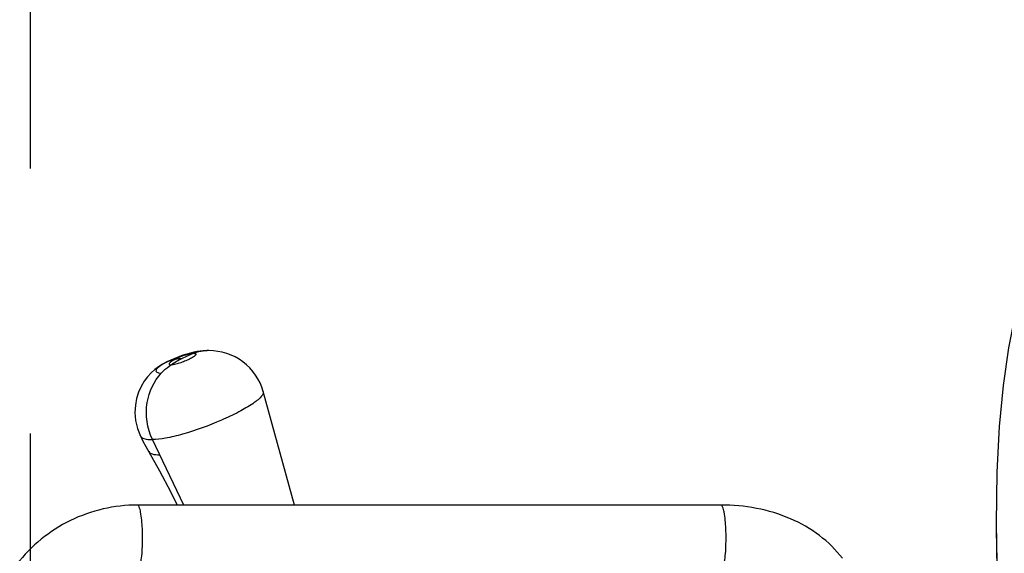
# Model space of a CAD drawing. Units: millimetres. Extents: x 0 to 841, y 0 to 594.
# Drawn here: x 500 to 513, y 252 to 259 of the extents above; entities that cross this region are included whole.
import ezdxf

# ---------------------------------------------------------------- set-up
doc = ezdxf.new("R2010")
doc.units = ezdxf.units.MM
doc.header["$LTSCALE"] = 46.255
doc.linetypes.add('CENTER', pattern=[0.6, 0.375, -0.075, 0.075, -0.075])
doc.linetypes.add('PHANTOM', pattern=[0.8, 0.45, -0.05, 0.1, -0.05, 0.1, -0.05])
doc.layers.get('0').update_dxf_attribs({"linetype": 'CONTINUOUS'})
doc.layers.add('ALL_AXIS', color=7, linetype='CONTINUOUS')
doc.layers.add('ALL_FEATURES', color=7, linetype='CONTINUOUS')
doc.styles.get("Standard").update_dxf_attribs({"font": 'txt', "width": 0.8})
doc.dimstyles.new('DIMSTYLE_1', dxfattribs={"dimtxt": 3.2, "dimasz": 3, "dimexe": 2.5, "dimexo": 0, "dimgap": 0.8, "dimtad": 1, "dimdec": 0, "dimlfac": 25, "dimdsep": 46, "dimtxsty": 'STANDARD', "dimblk": 'OPEN', "dimblk1": 'OPEN', "dimblk2": 'OPEN', "dimcen": 0.09, "dimadec": 3, "dimazin": 2, "dimtp": 2, "dimtm": 2, "dimtfac": 1, "dimtdec": 0, "dimtofl": 0, "dimtmove": 0, "dimatfit": 3, "dimldrblk": 'OPEN', "dimfxl": 1, "dimtolj": 1, "dimarcsym": 0})
doc.dimstyles.new('DIMSTYLE_2', dxfattribs={"dimtxt": 3.2, "dimasz": 3, "dimexe": 2.5, "dimexo": 0, "dimgap": 0.8, "dimtad": 1, "dimdec": 0, "dimlfac": 25, "dimdsep": 46, "dimtxsty": 'STANDARD', "dimblk": 'OPEN', "dimblk1": 'OPEN', "dimblk2": 'OPEN', "dimcen": 0.09, "dimadec": 3, "dimazin": 2, "dimtp": 1.2, "dimtm": 1.2, "dimtfac": 1, "dimtdec": 0, "dimtofl": 0, "dimtmove": 0, "dimatfit": 3, "dimldrblk": 'OPEN', "dimfxl": 1, "dimtolj": 1, "dimarcsym": 0})

# ---------------------------------------------------------------- blocks, each defined once
blk = doc.blocks.new('_OPEN')
at = {"color": 0, "linetype": 'BYBLOCK'}
for p, q in [((0, 0), (-1, 0.1667)), ((-1, -0.1667), (0, 0)), ((-1, 0), (0, 0))]:
    blk.add_line(p, q, dxfattribs=at)
blk = doc.blocks.new('*D0')
at = {"color": 2, "linetype": 'CONTINUOUS'}
for p, q in [((263.763, 413.736), (262.063, 413.736)), ((443.234, 413.736), (263.763, 413.736)), ((264.563, 413.736), (264.563, 302.368)), ((264.563, 191), (264.563, 302.368)), ((263.763, 191), (262.063, 191)), ((505.231, 191), (263.763, 191))]:
    blk.add_line(p, q, dxfattribs=at)
at = {"color": 2, "linetype": 'CONTINUOUS', "xscale": 3, "yscale": 3, "zscale": 3}
for p, rotation in [((264.563, 413.736), 90), ((264.563, 191), 270)]:
    blk.add_blockref('_OPEN', p, dxfattribs=dict(at, rotation=rotation))
at = {"color": 2, "linetype": 'CONTINUOUS', "insert": (260.563, 302.368), "char_height": 3.2, "width": 15.36, "attachment_point": 2, "rotation": 90, "line_spacing_factor": 0.9}
blk.add_mtext('5570', dxfattribs=at)
blk = doc.blocks.new('*D1')
at = {"color": 2, "linetype": 'CONTINUOUS'}
for p, q in [((271.763, 357.653), (270.063, 357.653)), ((447.427, 357.653), (271.763, 357.653)), ((272.563, 357.653), (272.563, 274.326)), ((272.563, 191), (272.563, 274.326)), ((271.763, 191), (270.063, 191)), ((505.231, 191), (271.763, 191))]:
    blk.add_line(p, q, dxfattribs=at)
at = {"color": 2, "linetype": 'CONTINUOUS', "xscale": 3, "yscale": 3, "zscale": 3}
for p, rotation in [((272.563, 357.653), 90), ((272.563, 191), 270)]:
    blk.add_blockref('_OPEN', p, dxfattribs=dict(at, rotation=rotation))
at = {"color": 2, "linetype": 'CONTINUOUS', "insert": (268.563, 274.326), "char_height": 3.2, "width": 15.36, "attachment_point": 2, "rotation": 90, "line_spacing_factor": 0.9}
blk.add_mtext('4170', dxfattribs=at)
blk = doc.blocks.new('*D20')
at = {"color": 2, "linetype": 'CONTINUOUS'}
for p, q in [((504.635, 290.12), (587.109, 290.12)), ((587.109, 290.12), (590.409, 290.12)), ((587.909, 290.12), (587.909, 240.56)), ((587.909, 191), (587.909, 240.56)), ((507.131, 191), (587.109, 191)), ((587.109, 191), (590.409, 191))]:
    blk.add_line(p, q, dxfattribs=at)
at = {"color": 2, "linetype": 'CONTINUOUS', "xscale": 3, "yscale": 3, "zscale": 3}
for p, rotation in [((587.909, 290.12), 90), ((587.909, 191), 270)]:
    blk.add_blockref('_OPEN', p, dxfattribs=dict(at, rotation=rotation))
at = {"color": 2, "linetype": 'CONTINUOUS', "insert": (583.909, 240.56), "char_height": 3.2, "width": 15.36, "attachment_point": 2, "rotation": 90, "line_spacing_factor": 0.9}
blk.add_mtext('2480', dxfattribs=at)
blk = doc.blocks.new('*D22')
at = {"color": 2, "linetype": 'CONTINUOUS'}
for p, q in [((279.763, 258.331), (278.063, 258.331)), ((471.683, 258.331), (279.763, 258.331)), ((280.563, 258.331), (280.563, 224.666)), ((280.563, 191), (280.563, 224.666)), ((279.763, 191), (278.063, 191)), ((505.231, 191), (279.763, 191))]:
    blk.add_line(p, q, dxfattribs=at)
at = {"color": 2, "linetype": 'CONTINUOUS', "xscale": 3, "yscale": 3, "zscale": 3}
for p, rotation in [((280.563, 258.331), 90), ((280.563, 191), 270)]:
    blk.add_blockref('_OPEN', p, dxfattribs=dict(at, rotation=rotation))
at = {"color": 2, "linetype": 'CONTINUOUS', "insert": (276.563, 224.666), "char_height": 3.2, "width": 15.36, "attachment_point": 2, "rotation": 90, "line_spacing_factor": 0.9}
blk.add_mtext('1680', dxfattribs=at)

msp = doc.modelspace()

# ---------------------------------------------------------------- linework, layer by layer
at = {"layer": 'ALL_AXIS', "color": 2, "linetype": 'CENTER'}
msp.add_line((499.909322, 181.109326), (499.909322, 312.48649), dxfattribs=at)
at = {"layer": 'ALL_FEATURES', "color": 9, "linetype": 'CONTINUOUS'}
for p, q in [((502.201989, 255.045091), (502.169076, 255.043637)), ((501.695661, 254.898934), (501.694734, 254.898467)), ((501.694788, 254.898498), (501.695661, 254.898934)), ((501.70225, 254.902221), (501.695661, 254.898934)), ((501.915436, 253.025993), (501.503887, 253.882199))]:
    msp.add_line(p, q, dxfattribs=at)
at = {"layer": 'ALL_FEATURES', "color": 7, "linetype": 'CONTINUOUS'}
for p, q in [((501.702363, 254.902277), (501.694774, 254.898492)), ((503.3647, 253.025993), (502.95395, 254.512572)), ((508.944325, 253.025993), (501.309138, 253.025993))]:
    msp.add_line(p, q, dxfattribs=at)
for points in [[(515.558573, 261.131423), (515.108534, 260.352206), (514.635363, 259.560157), (514.241352, 258.887409), (513.905124, 258.284444), (513.621597, 257.738965), (513.382741, 257.237321), (513.181899, 256.768884), (513.018765, 256.331936), (512.893753, 255.928933), (512.792587, 255.525695), (512.705455, 255.081496), (512.634736, 254.590327), (512.583423, 254.052071), (512.552683, 253.455147), (512.543761, 252.78566), (512.558508, 252.024429), (512.596828, 251.140855), (512.652297, 250.088963)], [(502.169076, 255.043637), (502.131049, 255.0397), (502.089991, 255.03366), (502.047205, 255.025441), (502.002125, 255.0148), (501.953959, 255.0014), (501.90246, 254.984989), (501.848918, 254.96582), (501.795852, 254.944752), (501.745169, 254.922624), (501.70225, 254.902221)], [(502.243369, 255.046638), (502.217687, 255.046284), (502.188195, 255.044995), (502.168993, 255.04363)], [(501.694788, 254.898498), (501.638276, 254.867994), (501.585708, 254.834971), (501.536338, 254.798244), (501.488764, 254.755866), (501.442058, 254.705452), (501.397769, 254.646564), (501.357641, 254.579139), (501.323875, 254.50436), (501.297811, 254.422124), (501.281104, 254.332222), (501.275924, 254.234705), (501.284828, 254.131246), (501.309704, 254.025878), (501.348074, 253.929206)], [(501.348071, 253.929212), (501.381147, 253.862661), (501.41921, 253.790572)], [(501.41921, 253.790572), (501.597554, 253.471771), (501.740631, 253.202098), (501.829532, 253.025993)], [(512.545046, 252.719361), (512.551668, 252.195161), (512.583585, 251.36524), (512.633646, 250.392854)]]:
    msp.add_lwpolyline(points, dxfattribs=at)
at = {"layer": 'ALL_FEATURES', "color": 2, "linetype": 'PHANTOM'}
msp.add_arc((472.739746, 286.457612), 28.126244, 180, 2.2507423, dxfattribs=at)
at = {"layer": 'ALL_FEATURES', "color": 9, "linetype": 'CONTINUOUS'}
for centre, radius, start, end in [((502.618057, 253.506201), 1.608932, 110.785726, 116.7210658), ((502.242752, 254.505376), 0.541252, 91.1965488, 94.3192308), ((502.243424, 254.485099), 0.561539, 90.0135446, 91.2219174), ((502.165951, 253.96408), 1.046482, 116.7620515, 117.1114938), ((501.876844, 254.532673), 0.408625, 115.2731332, 116.3208236), ((502.641355, 253.460301), 1.660406, 116.7269641, 122.5390645)]:
    msp.add_arc(centre, radius, start, end, dxfattribs=at)
for points, knots in [([(502.047089, 255.010414), (502.055322, 255.010414), (502.069561, 255.011535), (502.074654, 254.996458), (502.067695, 254.986475), (502.056541, 254.975487), (502.03058, 254.95664), (501.986856, 254.932557), (501.925553, 254.905359), (501.860316, 254.882005), (501.800998, 254.866074), (501.763972, 254.860064), (501.748265, 254.860064)], [0, 0, 0, 0, 0.062931413, 0.08148637, 0.107994492, 0.14858893, 0.203688619, 0.350973874, 0.530275422, 0.715606705, 0.879930167, 1, 1, 1, 1]), ([(502.047089, 255.010414), (502.029818, 255.010414), (501.99278, 255.003868), (501.911024, 254.981637), (501.847703, 254.956636), (501.805176, 254.935239)], [0, 0, 0, 0, 0.203527022, 0.438972712, 1, 1, 1, 1]), ([(502.201989, 255.045091), (502.190065, 255.044185), (502.137359, 255.038436), (502.085471, 255.02497), (502.047089, 255.010414)], [0, 0, 0, 0, 0.225591094, 1, 1, 1, 1]), ([(501.651409, 254.875182), (501.625577, 254.860316), (501.592192, 254.839512), (501.560809, 254.807111), (501.550252, 254.789813), (501.550504, 254.772444), (501.564808, 254.760239), (501.58901, 254.753928), (501.608892, 254.752777), (501.621007, 254.752777)], [0, 0, 0, 0, 0.400128894, 0.520464066, 0.604340572, 0.666379143, 0.734351703, 0.837362925, 1, 1, 1, 1]), ([(501.621007, 254.752777), (501.629635, 254.762188), (501.668336, 254.802061), (501.712179, 254.837054), (501.748265, 254.860064)], [0, 0, 0, 0, 0.229767903, 1, 1, 1, 1]), ([(501.689044, 254.895576), (501.685562, 254.893793), (501.672899, 254.887216), (501.660386, 254.880348), (501.651409, 254.875182)], [0, 0, 0, 0, 0.274176415, 1, 1, 1, 1]), ([(501.805176, 254.935239), (501.786932, 254.92606), (501.763324, 254.913029), (501.737899, 254.893916), (501.7279, 254.883722), (501.72175, 254.874909), (501.72424, 254.85945), (501.739795, 254.860064), (501.748265, 254.860064)], [0, 0, 0, 0, 0.447699406, 0.589771525, 0.693042699, 0.763680846, 0.814326224, 1, 1, 1, 1]), ([(501.503887, 253.882199), (501.433234, 254.02919), (501.388678, 254.353675), (501.524711, 254.647753), (501.621007, 254.752777)], [0, 0, 0, 0, 0.533708089, 1, 1, 1, 1]), ([(502.95395, 254.512572), (502.960472, 254.488958), (502.910391, 254.418384), (502.80167, 254.339187), (502.624004, 254.234097), (502.321966, 254.092834), (501.998943, 253.974826), (501.694145, 253.900691), (501.560897, 253.882199), (501.503887, 253.882199)], [0, 0, 0, 0, 0.045298739, 0.133753079, 0.262602626, 0.419730483, 0.752882406, 0.894586084, 1, 1, 1, 1]), ([(501.348074, 253.929206), (501.356299, 253.912158), (501.411972, 253.883226), (501.466967, 253.882199), (501.503887, 253.882199)], [0, 0, 0, 0, 0.338923961, 1, 1, 1, 1]), ([(501.456164, 253.724542), (501.464898, 253.709362), (501.515666, 253.684614), (501.56602, 253.683204), (501.599537, 253.683204)], [0, 0, 0, 0, 0.343194877, 1, 1, 1, 1]), ([(501.349741, 252.935086), (501.345213, 252.958048), (501.339341, 252.986854), (501.31971, 253.025994), (501.309138, 253.025993)], [0, 0, 0, 0, 0.688846433, 1, 1, 1, 1]), ([(501.309138, 252.157993), (501.318796, 252.157994), (501.337559, 252.191913), (501.350271, 252.247398), (501.364783, 252.341385), (501.376226, 252.499552), (501.37642, 252.701544), (501.363913, 252.863222), (501.349741, 252.935086)], [0, 0, 0, 0, 0.036640711, 0.11621814, 0.236432911, 0.387002978, 0.722115874, 1, 1, 1, 1]), ([(508.984929, 252.935086), (508.980401, 252.958048), (508.974528, 252.986854), (508.954897, 253.025994), (508.944325, 253.025993)], [0, 0, 0, 0, 0.688846433, 1, 1, 1, 1]), ([(508.944325, 252.157993), (508.953984, 252.157994), (508.972746, 252.191913), (508.985458, 252.247398), (508.99997, 252.341385), (509.011413, 252.499552), (509.011607, 252.701544), (508.9991, 252.863222), (508.984929, 252.935086)], [0, 0, 0, 0, 0.036640711, 0.11621814, 0.236432911, 0.387002978, 0.722115874, 1, 1, 1, 1])]:
    msp.add_open_spline(points, degree=3, knots=knots, dxfattribs=at)
at = {"layer": 'ALL_FEATURES', "color": 7, "linetype": 'CONTINUOUS'}
for points, knots in [([(502.95395, 254.512572), (502.912222, 254.663594), (502.72217, 254.945514), (502.399527, 255.046659), (502.243292, 255.046659)], [0, 0, 0, 0, 0.50071059, 1, 1, 1, 1]), ([(501.309138, 253.025993), (501.008612, 253.025993), (500.398252, 252.885399), (499.675071, 252.29419), (499.279921, 251.44597), (499.288897, 250.817413), (499.359552, 250.523017)], [0, 0, 0, 0, 0.249153258, 0.498663389, 0.748998187, 1, 1, 1, 1]), ([(510.532023, 252.328624), (510.447065, 252.441136), (510.238694, 252.645438), (509.717057, 252.942286), (509.252787, 253.025993), (508.944325, 253.025993)], [0, 0, 0, 0, 0.236642495, 0.482250067, 1, 1, 1, 1])]:
    msp.add_open_spline(points, degree=3, knots=knots, dxfattribs=at)
at = {"layer": 'ALL_FEATURES', "color": 9, "linetype": 'CONTINUOUS'}
for points in [[(501.702389, 254.902186), (501.734934, 254.917551), (501.769801, 254.928612), (501.805176, 254.935239)], [(501.805176, 254.935239), (501.834595, 254.94075), (501.864674, 254.943309), (501.894605, 254.943309)]]:
    msp.add_open_spline(points, degree=3, dxfattribs=at)

# ---------------------------------------------------------------- dimensions: what is measured, and where the dimension line sits
at = {"color": 2, "linetype": 'CONTINUOUS'}
for base, p1, p2, angle, text, dimstyle, picture, middle in [((264.562744, 413.736268), (505.23102, 190.999993), (443.234312, 413.736268), 90, '5570', 'DIMSTYLE_1', '*D0', (264.562744, 302.368136)), ((272.562744, 357.652798), (505.23102, 190.999993), (447.426762, 357.652798), 90, '4170', 'DIMSTYLE_1', '*D1', (272.562744, 274.326398)), ((587.909322, 290.119562), (507.131044, 190.999993), (504.635355, 290.119562), 90, '2480', 'DIMSTYLE_1', '*D20', (587.909322, 240.559765)), ((280.562744, 190.999993), (471.683264, 258.331368), (505.23102, 190.999993), 270, '1680', 'DIMSTYLE_2', '*D22', (280.562744, 224.985688))]:
    dim = msp.add_linear_dim(base=base, p1=p1, p2=p2, angle=angle, text=text, dimstyle=dimstyle, dxfattribs=at)
    dim.commit()
    dim.dimension.update_dxf_attribs({"geometry": picture, "text_midpoint": middle, "dimtype": 160})

doc.saveas('drawing.dxf')
